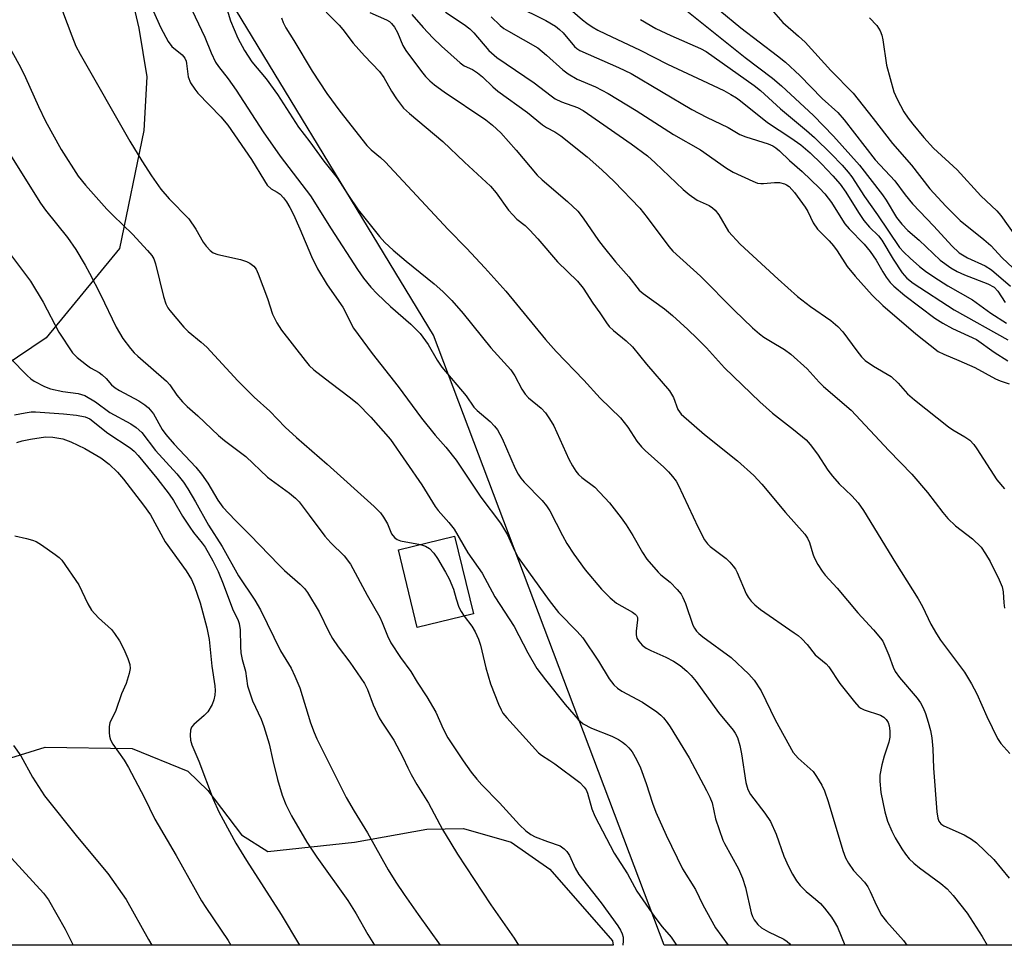
# Model space of a CAD drawing. Units: inches. Extents: x 1267770 to 1273771, y 593448 to 597449.
# Drawn here: x 1270612 to 1270834, y 593449 to 593657 of the extents above; entities that cross this region are included whole.
import ezdxf

# ---------------------------------------------------------------- set-up
doc = ezdxf.new("R2010")
doc.units = ezdxf.units.IN
doc.header["$MEASUREMENT"] = 0
for name, color, linetype in [('BLDG-Footprint', 5, 'Continuous'), ('NTRL-Farm Land', 3, 'Continuous'), ('NTRL-Trees', 3, 'Continuous'), ('Undefined', 1, 'Continuous')]:
    doc.layers.add(name, color=color, linetype=linetype)

msp = doc.modelspace()

# ---------------------------------------------------------------- linework, layer by layer
at = {"layer": 'BLDG-Footprint', "elevation": 547.34}
msp.add_lwpolyline([(1270714.74, 593523.46), (1270702.07, 593520.4), (1270697.84, 593537.91), (1270710.51, 593540.97)], close=True, dxfattribs=at)
at = {"layer": 'NTRL-Farm Land'}
msp.add_lwpolyline([(1270611.94, 593722.52), (1270619.36, 593709.11), (1270626.31, 593694.68), (1270632.15, 593680.5), (1270636.35, 593668.01), (1270639.29, 593655.53), (1270641.09, 593644.49), (1270640.43, 593632.43), (1270634.93, 593605.85), (1270618.42, 593585.7), (1270588.8, 593565.77)], dxfattribs=at)
msp.add_lwpolyline([(1270662.43, 593473.68), (1270668.43, 593469.92), (1270687.97, 593472.02), (1270704.24, 593474.96), (1270712.55, 593475.1), (1270723.28, 593472.02), (1270731.98, 593465.93), (1270746.09, 593449.73), (1270746.27, 593448.78), (1270576.39, 593448.8), (1270575.75, 593449.73), (1270579.36, 593474.08), (1270588.41, 593483.13), (1270606.99, 593489.96), (1270618.2, 593493.41), (1270637.79, 593493.14), (1270650.33, 593488.01), (1270654.85, 593483.64)], close=True, dxfattribs=at)
at = {"layer": 'NTRL-Trees'}
msp.add_lwpolyline([(1271099.09, 593448.74), (1270757.79, 593448.78), (1270705.77, 593586.29), (1270650.09, 593678.04), (1270595.79, 593752.09), (1270574.8, 593770.6), (1270474.83, 593780.48), (1270376.31, 593806.89), (1270305.08, 593782.41), (1270267.48, 593740.98), (1270237.86, 593690.38)], dxfattribs=at)
at = {"layer": 'Undefined'}
for points, elevation in [([(1270656.86, 593667.42), (1270659.96, 593657.16), (1270661.64, 593653.24), (1270663.11, 593650.5), (1270664.78, 593647.94), (1270668.05, 593644.07), (1270670.6, 593640.56), (1270675.28, 593633.18), (1270677.9, 593629.9), (1270681.02, 593625.52), (1270684.01, 593621.78), (1270686.41, 593618.03), (1270688.79, 593614.58), (1270693.56, 593608.5), (1270694.78, 593607.18), (1270696.68, 593605.47), (1270699.58, 593602.97), (1270705.94, 593597.84), (1270707.84, 593596.1), (1270709.9, 593594.07), (1270712.44, 593591.17), (1270718.69, 593583.42), (1270723.19, 593578.49), (1270724.1, 593577.15), (1270725.65, 593574.11), (1270726.43, 593572.96), (1270727.19, 593572.16), (1270730.02, 593569.82), (1270730.98, 593568.8), (1270731.92, 593567.46), (1270732.86, 593565.82), (1270736.26, 593558.36), (1270737.09, 593556.82), (1270737.84, 593555.63), (1270738.48, 593554.87), (1270739.22, 593554.19), (1270742.11, 593552), (1270745.41, 593548.47), (1270748.07, 593545.1), (1270749.24, 593543.5), (1270750.68, 593541.14), (1270752.88, 593537.28), (1270753.9, 593535.81), (1270756.41, 593532.84), (1270757.05, 593532.25), (1270759.11, 593530.61), (1270760.69, 593528.97), (1270761.58, 593527.87), (1270762.01, 593527.13), (1270762.57, 593525.79), (1270764.24, 593520.91), (1270764.59, 593520.22), (1270765.03, 593519.59), (1270765.57, 593519), (1270766.49, 593518.25), (1270772.91, 593513.64), (1270776.9, 593509.84), (1270778.09, 593508.53), (1270779.64, 593506.09), (1270782.78, 593499.57), (1270786.9, 593492.19), (1270788.01, 593490.92), (1270791.34, 593487.91), (1270792.16, 593486.79), (1270793.31, 593484.86), (1270793.9, 593483.58), (1270794.75, 593481.17), (1270798.1, 593470.15), (1270798.69, 593468.48), (1270799.36, 593467.26), (1270800.44, 593465.62), (1270802.92, 593462.96), (1270803.72, 593461.89), (1270804.25, 593460.9), (1270805.62, 593457.68), (1270806.81, 593455.51), (1270807.9, 593454.11), (1270811.71, 593449.79), (1270812.51, 593448.77)], 540), ([(1270640.54, 593664.02), (1270644.3, 593655.58), (1270645.89, 593652.47), (1270646.73, 593651.34), (1270649.08, 593649.52), (1270649.69, 593648.74), (1270649.96, 593648.07), (1270650.07, 593647.54), (1270650.44, 593644.51), (1270650.98, 593643.21), (1270651.91, 593641.73), (1270652.63, 593640.81), (1270657.79, 593635.54), (1270659.36, 593633.64), (1270664.74, 593625.91), (1270667.61, 593621.06), (1270668.28, 593620.08), (1270669.14, 593619.28), (1270670.53, 593618.5), (1270671.16, 593618.04), (1270671.91, 593617.23), (1270672.58, 593616.35), (1270673.37, 593615.08), (1270674.16, 593613.49), (1270675.61, 593610.26), (1270678.23, 593603.99), (1270679.56, 593601.23), (1270681.8, 593597.64), (1270685.28, 593592.61), (1270685.87, 593591.59), (1270687.11, 593588.96), (1270687.73, 593587.87), (1270691.95, 593582.14), (1270697.77, 593574.74), (1270703.04, 593567.58), (1270706.16, 593563.77), (1270708.52, 593561.06), (1270710.86, 593558.1), (1270716.42, 593549.78), (1270720.88, 593543.9), (1270722.45, 593541.25), (1270724, 593537.74), (1270724.82, 593536.2), (1270731.82, 593526.47), (1270733.97, 593523.79), (1270738.15, 593519.51), (1270739.41, 593518.05), (1270742.99, 593512.77), (1270745.36, 593508.8), (1270746.41, 593507.45), (1270747.27, 593506.68), (1270748.23, 593506), (1270752.91, 593503.54), (1270756.1, 593501.36), (1270757.02, 593500.62), (1270757.6, 593500.03), (1270758.47, 593498.96), (1270759.14, 593498), (1270763.43, 593490.98), (1270767.34, 593483.67), (1270768.08, 593482.15), (1270768.56, 593480.85), (1270769.34, 593477.28), (1270771.01, 593472.44), (1270771.37, 593471.67), (1270774.55, 593465.95), (1270775.43, 593463.88), (1270776.09, 593461.74), (1270777.38, 593456.03), (1270777.67, 593455.2), (1270778.06, 593454.49), (1270778.88, 593453.42), (1270779.76, 593452.7), (1270781.28, 593451.8), (1270784.76, 593450.1), (1270785.5, 593449.62), (1270786.13, 593449.04), (1270786.34, 593448.78)], 544), ([(1270733.73, 593662.35), (1270739.34, 593657.37), (1270740.33, 593656.61), (1270741.55, 593655.81), (1270742.8, 593655.07), (1270744.55, 593654.19), (1270752.39, 593650.57), (1270758.54, 593647.4), (1270766.44, 593643.72), (1270771.24, 593641.41), (1270772.81, 593640.58), (1270774.07, 593639.82), (1270774.99, 593639.15), (1270781.08, 593634.26), (1270786.34, 593630.79), (1270788.56, 593629.18), (1270790.68, 593627.39), (1270793.24, 593624.94), (1270795.83, 593622.22), (1270797.5, 593620.33), (1270798.76, 593618.56), (1270801.58, 593613.95), (1270802.78, 593612.17), (1270804.06, 593610.63), (1270806.08, 593608.69), (1270806.88, 593607.71), (1270809.39, 593603.44), (1270811.46, 593600.35), (1270812.48, 593599.12), (1270813.9, 593598), (1270823.16, 593591.99), (1270835.27, 593585.2)], 524), ([(1270779.78, 593662.27), (1270784.55, 593656.8), (1270788.1, 593653.71), (1270789.54, 593652.33), (1270795.33, 593645.97), (1270800.39, 593640.83), (1270804.94, 593635.12), (1270809.23, 593629.52), (1270813.56, 593624.59), (1270817.66, 593619.29), (1270821.29, 593615.35), (1270824.49, 593612.15), (1270829.83, 593607.83), (1270831.41, 593606.47), (1270834, 593603.74), (1270838.82, 593599.22)], 516), ([(1270650.61, 593661.08), (1270654.2, 593653.5), (1270655.62, 593649.9), (1270656.61, 593647.84), (1270657.25, 593646.86), (1270659.45, 593644.05), (1270661.27, 593641.53), (1270667.38, 593632.12), (1270671.19, 593626.61), (1270678.01, 593617.73), (1270682.67, 593610.23), (1270688.63, 593601.1), (1270689.98, 593599.14), (1270691.65, 593597.1), (1270693.08, 593595.61), (1270696.08, 593592.74), (1270700.65, 593588.77), (1270702.72, 593586.64), (1270704.52, 593584.16), (1270706.56, 593580.66), (1270707.64, 593579.06), (1270713.13, 593572.65), (1270714.84, 593570.09), (1270715.63, 593569.27), (1270718.53, 593566.81), (1270719.51, 593565.79), (1270720.2, 593564.95), (1270721.26, 593562.98), (1270724.16, 593556.26), (1270724.83, 593554.98), (1270725.47, 593554.03), (1270726.2, 593553.14), (1270730.25, 593549), (1270731.27, 593547.8), (1270731.96, 593546.65), (1270734.81, 593541.09), (1270735.81, 593539.34), (1270737.38, 593536.89), (1270739.99, 593533.39), (1270743.63, 593529.04), (1270745.57, 593527.04), (1270747.04, 593525.88), (1270750.64, 593523.82), (1270751.25, 593523.4), (1270751.55, 593523.08), (1270751.74, 593522.61), (1270751.77, 593522.1), (1270751.43, 593519.58), (1270751.43, 593518.76), (1270751.6, 593518), (1270752.03, 593517.28), (1270752.83, 593516.42), (1270753.75, 593515.71), (1270754.76, 593515.19), (1270758.17, 593513.68), (1270759.89, 593512.81), (1270761.4, 593511.82), (1270762.91, 593510.57), (1270763.88, 593509.53), (1270764.97, 593508.2), (1270770.04, 593501.2), (1270773.36, 593497.27), (1270773.82, 593496.54), (1270774.28, 593495.58), (1270774.86, 593493.78), (1270775.24, 593491.87), (1270776.22, 593485.42), (1270776.62, 593483.83), (1270777.24, 593482.72), (1270780.46, 593478.56), (1270781.72, 593476.63), (1270783, 593473.77), (1270784.74, 593468.81), (1270785.79, 593466.5), (1270786.71, 593464.75), (1270787.58, 593463.28), (1270788.43, 593462.2), (1270789.77, 593460.85), (1270791.93, 593459.16), (1270793.03, 593458.18), (1270793.96, 593457.1), (1270795.51, 593455.07), (1270796.14, 593454.13), (1270796.83, 593452.81), (1270798.49, 593448.77)], 542), ([(1270724.27, 593660.58), (1270731.1, 593657.22), (1270733.27, 593655.94), (1270734.17, 593655.23), (1270734.99, 593654.41), (1270737.53, 593651.39), (1270738.06, 593650.92), (1270738.73, 593650.5), (1270747.47, 593646.61), (1270750.33, 593645.25), (1270763.98, 593637.14), (1270767.32, 593635.42), (1270772.2, 593633.09), (1270774.84, 593631.52), (1270776.19, 593630.99), (1270781.23, 593629.41), (1270782.26, 593628.96), (1270782.92, 593628.53), (1270783.76, 593627.84), (1270786.02, 593625.66), (1270788.91, 593623.2), (1270792.79, 593619.45), (1270793.98, 593618.18), (1270795.49, 593616.21), (1270797.61, 593612.8), (1270798.55, 593611.42), (1270799.5, 593610.29), (1270802.84, 593606.79), (1270804.2, 593605.16), (1270805.6, 593603.17), (1270807.06, 593600.6), (1270807.86, 593599.36), (1270808.75, 593598.19), (1270809.58, 593597.37), (1270812.05, 593595.26), (1270818.83, 593590.13), (1270820.61, 593589.03), (1270822.83, 593587.81), (1270828.2, 593585.29), (1270832.22, 593582.49), (1270835.29, 593580.47)], 526), ([(1270770.34, 593659.5), (1270775.05, 593655.54), (1270783.32, 593649.27), (1270785.11, 593647.82), (1270788.35, 593644.83), (1270793.39, 593639.67), (1270796.95, 593636.47), (1270798.36, 593634.82), (1270805.39, 593625.83), (1270809.8, 593621.1), (1270812.12, 593617.95), (1270813.76, 593615.88), (1270818.62, 593610.87), (1270822.67, 593606.41), (1270824.33, 593604.87), (1270826.17, 593603.69), (1270830.16, 593601.9), (1270831.6, 593601.02), (1270835.86, 593597.32)], 518), ([(1270622.1, 593659.34), (1270624.16, 593653.74), (1270625.13, 593651.44), (1270626.07, 593649.64), (1270637.3, 593630.01), (1270639.98, 593625.59), (1270642.16, 593622.2), (1270644.24, 593619.22), (1270646.14, 593617.02), (1270650.57, 593612.48), (1270652.18, 593610.18), (1270653.78, 593607.26), (1270654.46, 593606.37), (1270655.42, 593605.36), (1270656.07, 593604.86), (1270657.12, 593604.45), (1270662.23, 593603.31), (1270663.62, 593602.92), (1270664.37, 593602.55), (1270665.24, 593601.87), (1270665.73, 593601.19), (1270666.21, 593600.12), (1270668.31, 593594.56), (1270669.47, 593591.06), (1270670.42, 593589.06), (1270671.5, 593587.4), (1270676.81, 593580.56), (1270677.73, 593579.47), (1270678.78, 593578.5), (1270682.38, 593575.66), (1270687, 593572.17), (1270688.58, 593570.85), (1270691.64, 593567.84), (1270696.04, 593562.8), (1270703.12, 593552.55), (1270706.1, 593547.64), (1270706.77, 593546.8), (1270709.21, 593544.08), (1270710.42, 593542.52), (1270713.51, 593537.19), (1270716.73, 593532.6), (1270719.62, 593527.32), (1270723.91, 593520.6), (1270727.02, 593514.67), (1270729.04, 593511.15), (1270730.98, 593508.57), (1270735.45, 593503.01), (1270738.39, 593499.64), (1270739.48, 593498.64), (1270741.4, 593497.66), (1270745.94, 593495.89), (1270747.47, 593495.16), (1270748.41, 593494.55), (1270749.04, 593494.02), (1270749.83, 593493.23), (1270750.53, 593492.35), (1270751.57, 593490.66), (1270752.45, 593488.72), (1270753.72, 593485.2), (1270755.12, 593480.8), (1270755.92, 593478.76), (1270758.23, 593473.57), (1270761.9, 593465.99), (1270764.84, 593461.3), (1270766.53, 593457.86), (1270769.38, 593452.69), (1270772.22, 593448.78)], 546), ([(1270671.44, 593657.8), (1270671.84, 593656.77), (1270672.45, 593655.61), (1270674.29, 593652.7), (1270678.36, 593645.83), (1270681.73, 593640.77), (1270684.6, 593636.79), (1270690.75, 593629.04), (1270691.69, 593628.06), (1270693.77, 593626.33), (1270694.82, 593625.34), (1270709.07, 593610.09), (1270713.18, 593605.88), (1270717.33, 593601.46), (1270722.1, 593596.21), (1270731.01, 593585.34), (1270733.41, 593582.59), (1270739.63, 593576.18), (1270743.36, 593572.12), (1270747.93, 593567.63), (1270749.59, 593565.52), (1270751.61, 593562.39), (1270752.66, 593561.1), (1270753.48, 593560.28), (1270757.7, 593556.52), (1270758.75, 593555.48), (1270759.65, 593554.45), (1270760.47, 593553.36), (1270760.94, 593552.56), (1270765.42, 593542.94), (1270766.87, 593540.16), (1270767.56, 593539.25), (1270768.15, 593538.64), (1270771.73, 593535.97), (1270772.58, 593535.15), (1270773.36, 593534.25), (1270773.85, 593533.53), (1270774.24, 593532.77), (1270776.25, 593527.97), (1270776.68, 593527.22), (1270777.4, 593526.3), (1270778.2, 593525.47), (1270779.49, 593524.42), (1270787.1, 593519.22), (1270787.97, 593518.56), (1270788.8, 593517.81), (1270790, 593516.52), (1270791.86, 593514.21), (1270794.27, 593512.17), (1270794.88, 593511.53), (1270797.37, 593507.79), (1270800.71, 593503.61), (1270801.7, 593502.52), (1270802.14, 593502.17), (1270802.91, 593501.79), (1270806.57, 593500.64), (1270807.28, 593500.21), (1270807.82, 593499.63), (1270808.26, 593498.97), (1270808.55, 593498.22), (1270808.68, 593497.1), (1270808.65, 593495.66), (1270808.44, 593494.55), (1270807.35, 593491.39), (1270806.85, 593489.41), (1270806.42, 593487.13), (1270806.4, 593485.73), (1270806.67, 593483.22), (1270807.53, 593478.8), (1270808.13, 593476.7), (1270809.08, 593474.51), (1270809.9, 593472.94), (1270811.4, 593470.46), (1270812.19, 593469.29), (1270813.06, 593468.22), (1270814.06, 593467.25), (1270815.35, 593466.17), (1270820.18, 593462.69), (1270821.62, 593461.47), (1270822.97, 593460), (1270826.13, 593456), (1270829.52, 593450.7), (1270830.59, 593448.77)], 538), ([(1270681.55, 593659.12), (1270684.46, 593656.18), (1270685.31, 593655.17), (1270687.61, 593652.15), (1270690.2, 593649.26), (1270693.57, 593645.7), (1270694.55, 593644.34), (1270696.32, 593641.31), (1270697.44, 593639.57), (1270698.28, 593638.36), (1270699.02, 593637.49), (1270700.31, 593636.29), (1270707.86, 593629.94), (1270712.73, 593625.29), (1270718.62, 593619.89), (1270719.91, 593618.38), (1270722.7, 593614.5), (1270723.61, 593613.38), (1270724.57, 593612.47), (1270726.4, 593610.99), (1270727.47, 593609.95), (1270729.3, 593607.99), (1270733.69, 593602.83), (1270738.26, 593598.47), (1270739.51, 593596.91), (1270741.69, 593593.54), (1270743.25, 593591.34), (1270744.75, 593589.04), (1270745.36, 593588.25), (1270746.33, 593587.32), (1270749.22, 593585), (1270750.65, 593583.65), (1270753.77, 593579.76), (1270758.97, 593573.71), (1270759.46, 593573), (1270759.85, 593572.23), (1270760.86, 593569.53), (1270761.57, 593568.48), (1270766.87, 593563.87), (1270774.34, 593557.97), (1270778.02, 593554.67), (1270779.81, 593552.69), (1270785.11, 593546.31), (1270789.49, 593541.45), (1270790.1, 593540.53), (1270790.56, 593539.57), (1270791.29, 593537), (1270791.62, 593536.18), (1270792.45, 593534.61), (1270793.37, 593533.09), (1270794.07, 593532.19), (1270796.76, 593529.27), (1270801.43, 593523.67), (1270804.99, 593519.89), (1270806.59, 593517.98), (1270807.06, 593517.3), (1270807.57, 593516.28), (1270808.44, 593514.14), (1270809.42, 593511.42), (1270809.9, 593510.46), (1270810.85, 593509.15), (1270814.82, 593504.47), (1270815.56, 593503.43), (1270816.18, 593502.31), (1270816.72, 593500.97), (1270817.34, 593499.06), (1270817.8, 593497.18), (1270818.1, 593495.55), (1270818.33, 593493.05), (1270818.49, 593488.64), (1270819.28, 593478.82), (1270819.46, 593477.41), (1270819.72, 593476.69), (1270820.16, 593476.11), (1270820.82, 593475.64), (1270825.4, 593473.62), (1270827.07, 593472.65), (1270828.2, 593471.85), (1270832.15, 593468.06), (1270835.59, 593463.85)], 536), ([(1270691.39, 593659.01), (1270695.13, 593657.39), (1270695.81, 593656.98), (1270696.28, 593656.55), (1270696.94, 593655.69), (1270697.61, 593654.54), (1270698.84, 593651.61), (1270699.5, 593650.45), (1270703.03, 593645.71), (1270703.97, 593644.58), (1270704.9, 593643.63), (1270705.97, 593642.74), (1270708.14, 593641.16), (1270717.59, 593634.84), (1270719.09, 593633.65), (1270720.96, 593631.88), (1270724.4, 593628.01), (1270729.16, 593622.35), (1270730.29, 593621.29), (1270735.99, 593616.43), (1270738.27, 593614.24), (1270739.51, 593612.69), (1270742.97, 593607.66), (1270744.02, 593606.26), (1270746.77, 593602.83), (1270749.83, 593599.45), (1270752.16, 593596.47), (1270753.07, 593595.67), (1270757.85, 593592.23), (1270759.63, 593590.73), (1270763.11, 593587.57), (1270765.23, 593585.51), (1270767.31, 593583.4), (1270771.36, 593578.92), (1270779.38, 593571.28), (1270782.21, 593568.72), (1270786.94, 593565.05), (1270789.76, 593562.7), (1270790.73, 593561.61), (1270792.33, 593559.48), (1270794.68, 593555.88), (1270795.71, 593554.5), (1270797.23, 593552.78), (1270800.13, 593550.04), (1270801.5, 593548.5), (1270802.7, 593546.8), (1270809.94, 593535), (1270815.09, 593526.85), (1270816, 593525.13), (1270817.88, 593521.12), (1270819.15, 593518.94), (1270820.12, 593517.52), (1270825.48, 593510.34), (1270827.11, 593507.68), (1270828.29, 593505.41), (1270830.55, 593500.36), (1270832.93, 593495.35), (1270833.7, 593494.21), (1270835.7, 593492)], 534), ([(1270700.88, 593658.55), (1270703.41, 593655.67), (1270705.59, 593653.34), (1270707.59, 593651.42), (1270711.76, 593647.68), (1270712.67, 593647.04), (1270714.54, 593646.17), (1270715.69, 593645.46), (1270716.79, 593644.52), (1270719.11, 593642.24), (1270720.26, 593641.29), (1270726.96, 593636.46), (1270730.34, 593633.68), (1270731.25, 593633.11), (1270733.15, 593632.1), (1270734.44, 593631.22), (1270740.39, 593626.47), (1270743.74, 593623.57), (1270746.49, 593620.93), (1270752.26, 593614.95), (1270753.96, 593612.85), (1270758.79, 593606.28), (1270759.7, 593605.19), (1270765.99, 593599.6), (1270773.56, 593591.91), (1270777.7, 593587.93), (1270779.29, 593586.56), (1270780.24, 593585.86), (1270781.72, 593584.9), (1270784.93, 593583.04), (1270786.31, 593582.01), (1270790, 593578.7), (1270792.72, 593575.69), (1270793.74, 593574.69), (1270799.95, 593569.35), (1270808.47, 593560.28), (1270813.59, 593554.97), (1270817.19, 593550.8), (1270820.62, 593546.33), (1270821.78, 593544.97), (1270823.5, 593543.33), (1270827.31, 593540.36), (1270829.25, 593538.46), (1270830.27, 593537.02), (1270831.32, 593535.25), (1270833.34, 593531.12), (1270834, 593529.53), (1270834.23, 593528.42), (1270834.38, 593525.91), (1270834.53, 593524.77)], 532), ([(1270708.44, 593659.1), (1270712.7, 593656.31), (1270713.94, 593655.33), (1270714.82, 593654.41), (1270718.23, 593650.47), (1270720.04, 593648.86), (1270728.46, 593643.2), (1270732.31, 593640.21), (1270733.2, 593639.6), (1270734.63, 593638.91), (1270738.24, 593637.58), (1270739.53, 593636.92), (1270740.52, 593636.28), (1270750.32, 593629.43), (1270753.98, 593626.7), (1270755.74, 593625.16), (1270762.06, 593619.12), (1270763.38, 593617.98), (1270765.23, 593616.74), (1270767.89, 593615.55), (1270768.71, 593615.03), (1270769.27, 593614.5), (1270770.07, 593613.41), (1270772.31, 593609.68), (1270774.88, 593606.8), (1270783.48, 593598.91), (1270787.87, 593594.98), (1270790.74, 593592.76), (1270795.38, 593589.58), (1270796.97, 593588.27), (1270798.1, 593587.02), (1270801.19, 593582.72), (1270802.31, 593581.39), (1270803.12, 593580.57), (1270804.96, 593579.29), (1270808.95, 593576.95), (1270810.56, 593575.46), (1270812.66, 593573.09), (1270814.25, 593571.72), (1270821.9, 593565.6), (1270822.87, 593564.94), (1270825.61, 593563.4), (1270826.67, 593562.59), (1270827.58, 593561.61), (1270828.28, 593560.68), (1270832.82, 593553.66), (1270834.53, 593551.68)], 530), ([(1270718.73, 593658.02), (1270720.76, 593656.11), (1270721.65, 593655.42), (1270722.65, 593654.8), (1270729.25, 593651.06), (1270731.24, 593649.42), (1270734.93, 593646.09), (1270736.12, 593645.2), (1270738.18, 593644.02), (1270742.29, 593642.29), (1270745.16, 593640.77), (1270751.48, 593636.91), (1270759.87, 593631.5), (1270766, 593628.06), (1270771.86, 593623.96), (1270773.34, 593623.07), (1270777.74, 593621), (1270778.82, 593620.59), (1270779.58, 593620.46), (1270780.14, 593620.45), (1270782.65, 593620.7), (1270783.77, 593620.69), (1270784.88, 593620.41), (1270785.35, 593620.19), (1270785.97, 593619.77), (1270787.17, 593618.48), (1270789.54, 593615.15), (1270790.14, 593614.16), (1270791.38, 593611.64), (1270792.35, 593610.22), (1270794.98, 593607.54), (1270795.93, 593606.42), (1270796.77, 593605.28), (1270799.05, 593601.78), (1270800.81, 593599.59), (1270804.71, 593595.32), (1270807.1, 593592.96), (1270814.5, 593586.62), (1270819.59, 593582.62), (1270820.85, 593581.99), (1270824.26, 593580.58), (1270827.81, 593578.98), (1270832.5, 593576.46), (1270833.58, 593575.97), (1270835.59, 593575.31)], 528), ([(1270752.41, 593657.46), (1270755.91, 593655.42), (1270759.28, 593653.82), (1270766, 593650.88), (1270767.27, 593650.23), (1270778.05, 593642.57), (1270779.47, 593641.47), (1270783.97, 593637.28), (1270789.87, 593632.44), (1270791.68, 593630.86), (1270795.46, 593627.14), (1270797.9, 593624.6), (1270799.28, 593623.04), (1270800.08, 593621.99), (1270802.98, 593617.58), (1270805.9, 593613.44), (1270810.88, 593606.08), (1270811.84, 593605.02), (1270813.27, 593603.67), (1270815.39, 593601.78), (1270816.72, 593600.73), (1270818.58, 593599.44), (1270821.78, 593597.43), (1270827.27, 593594.25), (1270831.47, 593591.26), (1270834.99, 593589.01)], 522), ([(1270762.91, 593659.38), (1270776.05, 593648.86), (1270782.18, 593644.26), (1270784.24, 593642.51), (1270791.44, 593635.8), (1270795.97, 593631.17), (1270801.82, 593624.59), (1270807.04, 593617.96), (1270807.85, 593616.75), (1270810.19, 593612.84), (1270811.34, 593611.3), (1270812.73, 593609.92), (1270815.28, 593607.72), (1270820.03, 593603.22), (1270822.4, 593601.47), (1270823.82, 593600.62), (1270825.53, 593599.88), (1270830.73, 593597.87), (1270832.16, 593597.12), (1270833.03, 593596.21), (1270834.68, 593593.62)], 520), ([(1270609.07, 593653.11), (1270612.61, 593646.73), (1270613.75, 593644.4), (1270616.67, 593637.84), (1270618.28, 593634.51), (1270621.78, 593628.11), (1270625.63, 593622.17), (1270627.26, 593620.09), (1270632.09, 593614.71), (1270633.53, 593613.24), (1270637.89, 593609.08), (1270641.29, 593605.36), (1270642.23, 593604.23), (1270642.67, 593603.49), (1270643.07, 593602.39), (1270644.86, 593595.04), (1270645.38, 593593.35), (1270645.85, 593592.46), (1270646.29, 593591.82), (1270649.47, 593588.06), (1270650.44, 593587.11), (1270653.37, 593584.74), (1270654.65, 593583.57), (1270661.63, 593575.97), (1270665.33, 593572.3), (1270668.83, 593569.16), (1270672.31, 593565.54), (1270674.85, 593563.22), (1270681.78, 593557.23), (1270692.4, 593547.7), (1270693.79, 593546.23), (1270694.47, 593545.29), (1270695.35, 593543.76), (1270696.3, 593541.48), (1270696.95, 593540.66), (1270697.56, 593540.2), (1270698.35, 593539.91), (1270702.86, 593539.12)], 548), ([(1270608.72, 593629.5), (1270617.11, 593616.03), (1270618.27, 593614.46), (1270623.19, 593608.31), (1270625.09, 593605.59), (1270627.2, 593602.1), (1270628.18, 593600.3), (1270630.63, 593595.42), (1270634.17, 593588.06), (1270635.73, 593585.54), (1270637.41, 593583.29), (1270638.26, 593582.3), (1270639.06, 593581.53), (1270645.56, 593575.91), (1270646.26, 593575.11), (1270647.84, 593572.74), (1270649.18, 593571.25), (1270650.19, 593570.24), (1270652.63, 593568.09), (1270657.27, 593563.7), (1270658.61, 593562.56), (1270663.43, 593558.95), (1270668.29, 593554.28), (1270673.3, 593550.66), (1270674.62, 593549.51), (1270675.43, 593548.68), (1270677.73, 593545.73), (1270681.25, 593540.97), (1270682.62, 593539.48), (1270685.63, 593536.51), (1270687.02, 593534.64), (1270690.8, 593527.66), (1270693.62, 593522.73), (1270694.17, 593521.54), (1270695.38, 593518.49), (1270696.13, 593516.94), (1270698.3, 593513.59), (1270700.62, 593510.47), (1270702.07, 593508.05), (1270704.26, 593504.79), (1270706.31, 593501.27), (1270707.96, 593497.57), (1270709, 593495.53), (1270712.42, 593490.32), (1270714.28, 593487.78), (1270715.51, 593486.23), (1270716.68, 593484.92), (1270720.65, 593480.88), (1270725.17, 593475.88), (1270726.59, 593474.52), (1270727.67, 593473.72), (1270728.71, 593473.19), (1270731.45, 593472.11), (1270734.3, 593471.16), (1270735.25, 593470.52), (1270735.85, 593469.9), (1270736.4, 593468.95), (1270737.71, 593466.15), (1270738.56, 593464.69), (1270743.55, 593458.29), (1270747.3, 593453.11), (1270747.93, 593452.12), (1270748.31, 593451.36), (1270748.52, 593450.55), (1270748.56, 593449.7), (1270748.45, 593448.87), (1270748.43, 593448.78)], 550), ([(1270608.77, 593606.59), (1270614.87, 593598.5), (1270617.73, 593593.7), (1270621.3, 593586.97), (1270624.35, 593582.3), (1270625.37, 593581.24), (1270627.47, 593579.59), (1270628.44, 593578.91), (1270630.33, 593577.85), (1270631.05, 593577.33), (1270631.9, 593576.55), (1270633.17, 593575.11), (1270633.97, 593574.43), (1270634.91, 593573.84), (1270639.29, 593571.51), (1270640.68, 593570.6), (1270641.52, 593569.91), (1270642.58, 593568.58), (1270644.59, 593565.05), (1270645.4, 593563.9), (1270647.27, 593561.74), (1270652.14, 593556.55), (1270653.45, 593554.97), (1270654.85, 593552.93), (1270657.09, 593549.11), (1270658.28, 593547.49), (1270661.04, 593544.57), (1270664.43, 593541.22), (1270670.89, 593534.48), (1270672.17, 593533.26), (1270675.67, 593530.19), (1270676.64, 593529.19), (1270677.33, 593528.3), (1270679.97, 593523.9), (1270682.16, 593519.4), (1270683, 593517.9), (1270684.27, 593516.02), (1270686.88, 593512.57), (1270690.18, 593507.75), (1270690.85, 593506.43), (1270692.15, 593502.94), (1270693.47, 593499.99), (1270694.07, 593499.01), (1270696.81, 593494.98), (1270698.85, 593491.16), (1270699.94, 593488.76), (1270700.73, 593487.25), (1270702, 593485.02), (1270704.63, 593480.75), (1270707.8, 593474.86), (1270709.63, 593471.79), (1270711.19, 593469.27), (1270718.71, 593457.83), (1270723.94, 593450.33), (1270724.96, 593448.78)], 552), ([(1270606.62, 593584.76), (1270614.1, 593577.17), (1270614.96, 593576.41), (1270615.7, 593575.93), (1270618.05, 593574.7), (1270619.4, 593574.16), (1270622.15, 593573.61), (1270625.6, 593573.17), (1270627.11, 593572.69), (1270629.53, 593571.27), (1270632.76, 593568.88), (1270637.5, 593566.31), (1270638.74, 593565.51), (1270639.97, 593564.32), (1270643.03, 593560.32), (1270647.87, 593555), (1270649.36, 593553.15), (1270650.37, 593551.68), (1270652.11, 593548.75), (1270655, 593543.43), (1270658.11, 593538.65), (1270661.75, 593532.06), (1270665.48, 593526.55), (1270666.77, 593524.38), (1270671.26, 593515.16), (1270673.64, 593511.24), (1270674.52, 593509.44), (1270675.59, 593506.75), (1270678.04, 593498.87), (1270678.83, 593496.69), (1270679.44, 593495.31), (1270686.08, 593482.07), (1270687.87, 593478.98), (1270690.85, 593474.11), (1270695.52, 593465.74), (1270697.25, 593462.95), (1270699.11, 593460.18), (1270702.26, 593455.69), (1270707.25, 593448.78)], 554), ([(1270611.23, 593568.33), (1270613.69, 593568.79), (1270615.03, 593568.98), (1270615.97, 593569.02), (1270622.29, 593568.57), (1270625.23, 593568.27), (1270627.21, 593567.9), (1270628.27, 593567.41), (1270632.33, 593564.23), (1270637.34, 593560.92), (1270638.23, 593560.17), (1270639.18, 593559.17), (1270643.37, 593554.02), (1270646.14, 593550.43), (1270647.13, 593548.98), (1270649.17, 593545.45), (1270650.77, 593542.97), (1270651.63, 593541.77), (1270653.62, 593539.38), (1270654.25, 593538.46), (1270656.01, 593535.44), (1270657.18, 593533.04), (1270658.34, 593530.2), (1270660.41, 593524.63), (1270661.68, 593522), (1270661.96, 593521.26), (1270662.18, 593519.86), (1270662.24, 593516.08), (1270662.34, 593514.64), (1270662.6, 593513.21), (1270663.34, 593510.58), (1270663.82, 593507.23), (1270664.9, 593503.89), (1270666.88, 593499.74), (1270667.5, 593498.1), (1270668.67, 593494.15), (1270669.5, 593490.43), (1270670.59, 593486.15), (1270671.64, 593482.62), (1270672.49, 593480.52), (1270673.73, 593477.93), (1270677.21, 593472.03), (1270679.48, 593468.58), (1270686.45, 593458.82), (1270688.31, 593455.83), (1270690.91, 593451.18), (1270692.45, 593448.79)], 556), ([(1270611.79, 593562.09), (1270613.01, 593562.45), (1270614.89, 593562.86), (1270618.27, 593563.34), (1270619.92, 593563.33), (1270622.13, 593562.91), (1270624, 593562.21), (1270627.12, 593560.77), (1270630.76, 593558.61), (1270632.61, 593557.21), (1270634.49, 593555.37), (1270635.87, 593553.83), (1270640.37, 593547.98), (1270641.94, 593545.77), (1270645.28, 593539.73), (1270650.01, 593533.18), (1270651.17, 593531.19), (1270651.88, 593529.6), (1270653.14, 593525.93), (1270654.63, 593520.28), (1270655.13, 593517.69), (1270655.73, 593511.68), (1270656.43, 593507.26), (1270656.5, 593506.2), (1270656.43, 593505.14), (1270656.19, 593504.08), (1270655.82, 593503.05), (1270654.83, 593501.41), (1270654.07, 593500.56), (1270651.71, 593498.53), (1270651.19, 593497.92), (1270650.93, 593497.21), (1270650.88, 593496.13), (1270650.98, 593495.01), (1270651.27, 593493.93), (1270652.87, 593490.29), (1270656.04, 593481.68), (1270657.35, 593478.83), (1270658.29, 593477), (1270661.2, 593471.79), (1270663.59, 593467.83), (1270671.41, 593455.72), (1270675.5, 593448.79)], 558), ([(1270611.37, 593541.05), (1270613.94, 593540.47), (1270615.34, 593540.09), (1270616.13, 593539.76), (1270617.36, 593539.01), (1270620.47, 593536.88), (1270621.37, 593536.17), (1270621.96, 593535.55), (1270625.75, 593529.97), (1270627.79, 593525.73), (1270628.64, 593524.29), (1270630.22, 593522.55), (1270633.11, 593519.94), (1270633.82, 593519.05), (1270634.93, 593517.37), (1270635.95, 593515.47), (1270636.86, 593513.37), (1270637.31, 593512.01), (1270637.38, 593511.18), (1270637.16, 593510.04), (1270636.41, 593507.76), (1270635.38, 593505.43), (1270634.1, 593501.69), (1270632.78, 593498.88), (1270632.64, 593498.08), (1270632.61, 593496.7), (1270632.69, 593495.89), (1270632.9, 593495.1), (1270633.45, 593494.11), (1270635.97, 593490.45), (1270636.95, 593488.85), (1270640.5, 593482.12), (1270642.88, 593477.15), (1270647.7, 593469.02), (1270653.46, 593458.77), (1270654.39, 593457.28), (1270659.47, 593449.79), (1270660.05, 593448.79)], 560), ([(1270702.86, 593539.12), (1270703.94, 593538.75), (1270704.86, 593538.16), (1270705.85, 593537.13), (1270706.63, 593535.96), (1270708.48, 593532.88), (1270709.28, 593531.35), (1270710.23, 593529.04), (1270710.83, 593526.85), (1270711.49, 593525), (1270711.97, 593524), (1270712.69, 593522.97)], 548), ([(1270712.69, 593522.97), (1270714.42, 593520.7), (1270715.15, 593519.4), (1270715.91, 593517.78), (1270716.32, 593516.44), (1270717.56, 593511.29), (1270718.64, 593507.72), (1270720.41, 593503.13), (1270720.99, 593501.81), (1270721.4, 593501.11), (1270722.26, 593500), (1270729.41, 593492.1), (1270730.08, 593491.58), (1270731.96, 593490.44), (1270733.11, 593489.62), (1270738.75, 593485.41), (1270739.76, 593484.42), (1270740.16, 593483.77), (1270740.47, 593483.02), (1270741.49, 593479.48), (1270742.12, 593477.87), (1270746.52, 593469.49), (1270749.51, 593464.87), (1270751.64, 593460.97), (1270752.93, 593458.97), (1270755.66, 593455.11), (1270757.33, 593452.9), (1270759.34, 593450.56), (1270760.52, 593448.78)], 548)]:
    msp.add_lwpolyline(points, dxfattribs=dict(at, elevation=elevation))
for points in [[(1270804.08, 593657.8, 514), (1270805.72, 593656.07, 514), (1270806.46, 593654.93, 514), (1270806.84, 593653.94, 514), (1270807.08, 593652.85, 514), (1270807.89, 593647.16, 514), (1270809.57, 593641.12, 514), (1270810.29, 593639.51, 514), (1270811.82, 593636.66, 514), (1270812.77, 593635.23, 514), (1270813.86, 593633.83, 514), (1270816.34, 593630.84, 514), (1270818.48, 593628.48, 514), (1270823.85, 593623.55, 514), (1270829.17, 593617.72, 514), (1270832.79, 593614.34, 514), (1270833.66, 593613.27, 514), (1270837.37, 593608.1, 514)], [(1270611.05, 593493.78, 562), (1270612.72, 593491.45, 562), (1270615.36, 593486.63, 562), (1270618.06, 593482.42, 562), (1270625.47, 593473.09, 562), (1270632.31, 593464.96, 562), (1270636.45, 593459.07, 562), (1270641.5, 593450.02, 562), (1270642.2, 593448.79, 562)], [(1270610.57, 593468.4, 564), (1270617.77, 593460.48, 564), (1270618.91, 593459.01, 564), (1270622.68, 593452.37, 564), (1270624.5, 593448.79, 564)]]:
    msp.add_polyline3d(points, dxfattribs=at)

doc.saveas('drawing.dxf')
